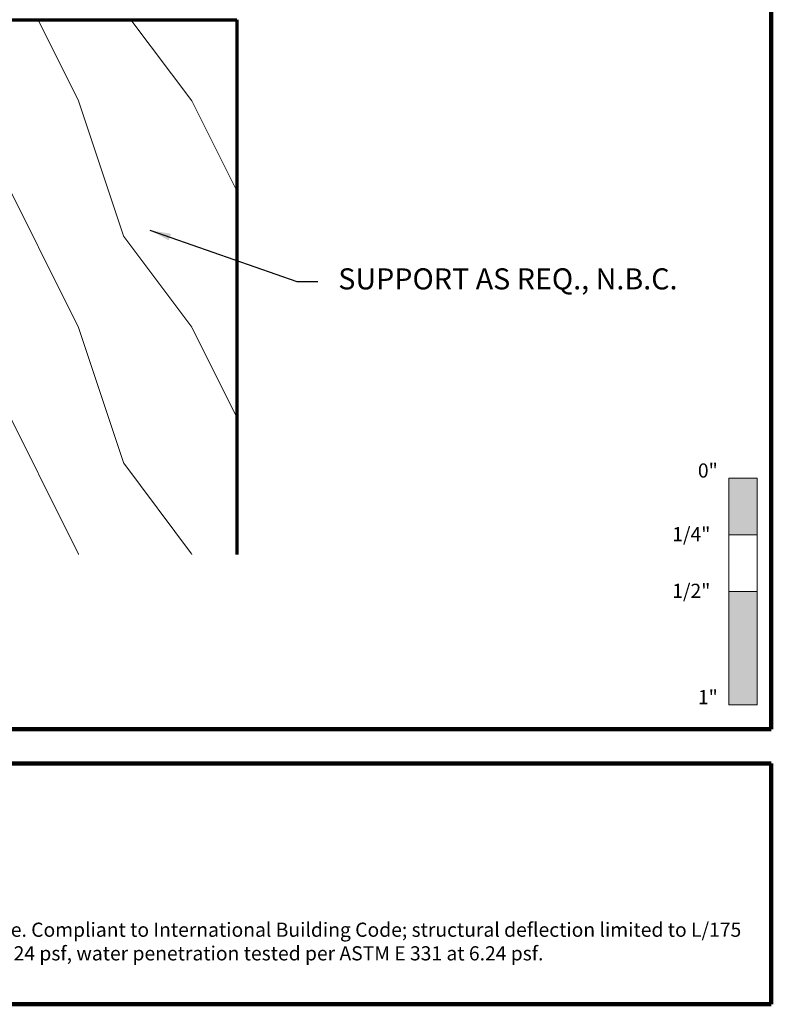
# Model space of a CAD drawing. Extents: x 1.1 to 8.9, y 2 to 12.
# Drawn here: x 5.5 to 8.9, y 2 to 6.3 of the extents above; entities that cross this region are included whole.
import ezdxf

# ---------------------------------------------------------------- set-up
doc = ezdxf.new("R2010")
doc.units = 0
doc.header["$LTSCALE"] = 0.25
doc.header["$MEASUREMENT"] = 0
for name, color, linetype, lineweight in [('Border', 7, 'CONTINUOUS', 100), ('DIM', 3, 'CONTINUOUS', 18), ('DOUBLE', 7, 'CONTINUOUS', 70), ('TXT', 3, 'CONTINUOUS', 18)]:
    doc.layers.add(name, color=color, linetype=linetype, lineweight=lineweight)
doc.styles.add('FENTRON', font='romans')
doc.dimstyles.new('STANDARD$7', dxfattribs={"dimtxt": 0.093, "dimasz": 0.093, "dimexe": 0.063, "dimexo": 0.094, "dimgap": 0.09, "dimtad": 0, "dimtoh": 1, "dimdec": 4, "dimzin": 3, "dimdsep": 46, "dimlunit": 5, "dimtxsty": 'FENTRON', "dimcen": 0.09, "dimclrd": 256, "dimclrt": 256, "dimadec": 0, "dimazin": 0, "dimtfac": 1, "dimtdec": 4, "dimtofl": 0, "dimtmove": 0, "dimatfit": 3, "dimfxl": 1, "dimtolj": 1, "dimtzin": 0, "dimarcsym": 0})

msp = doc.modelspace()

# ---------------------------------------------------------------- hatches: boundary and pattern name
at = {"layer": 'TXT'}
h = msp.add_hatch(dxfattribs=at)
h.set_pattern_fill('WOOD1', color=256, angle=161.57, style=0)
h.set_pattern_definition([(306.87, (3.99888, 4.37665), (-2, 3), [0.5, -4.5]), (296.565, (4.2989, 4.97665), (1, -1), [1.11803, -1.11803]), (288.435, (4.79888, 4.97665), (1, -2), [0.63246, -2.52982])])
h.paths.add_polyline_path([(6.49888, 6.33608), (4.99888, 6.33608), (4.99888, 3.97665), (6.49888, 3.97665)])

# ---------------------------------------------------------------- linework, layer by layer
at = {"layer": 'Border'}
for p, q in [((8.85994, 3.2056), (8.85994, 11.99124)), ((1.10994, 3.2056), (8.85994, 3.2056)), ((3.12166, 3.05374), (8.85994, 3.05374)), ((8.85994, 1.99124), (8.85994, 3.05374)), ((3.12166, 1.99124), (8.85994, 1.99124))]:
    msp.add_line(p, q, dxfattribs=at)
at = {"layer": 'DOUBLE'}
for p, q in [((4.99888, 6.33608), (6.49888, 6.33608)), ((6.49888, 6.33608), (6.49888, 3.97665))]:
    msp.add_line(p, q, dxfattribs=at)
at = {"layer": 'TXT'}
for p, q in [((8.67244, 3.31279), (8.67244, 4.31279)), ((8.67244, 4.31279), (8.79744, 4.31279)), ((8.79744, 4.31279), (8.79744, 3.31279)), ((8.67244, 4.06279), (8.79744, 4.06279)), ((8.67244, 3.81279), (8.79744, 3.81279)), ((8.67244, 3.31279), (8.79744, 3.31279))]:
    msp.add_line(p, q, dxfattribs=at)
for points in [[(8.67244, 4.31279), (8.67244, 4.06279), (8.79744, 4.31279), (8.79744, 4.06279)], [(8.67244, 3.81279), (8.67244, 3.31279), (8.79744, 3.81279), (8.79744, 3.31279)]]:
    msp.add_solid(points, dxfattribs=at)

# ---------------------------------------------------------------- texts
at = {"layer": 'DIM', "insert": (6.94754, 5.18036), "char_height": 0.093, "attachment_point": 4, "style": 'FENTRON'}
msp.add_mtext('SUPPORT AS REQ., N.B.C.', dxfattribs=at)
at = {"layer": 'TXT', "style": 'FENTRON'}
for s, p in [('0"', (8.53573, 4.31555)), ('1/4"', (8.42233, 4.03455)), ('1/2"', (8.42233, 3.78455)), ('1"', (8.53573, 3.31555))]:
    msp.add_text(s, height=0.0625, dxfattribs=at).set_placement(p)
at = {"layer": 'TXT', "insert": (3.23371, 2.35161), "char_height": 0.0625, "width": 5.5108825, "attachment_point": 1, "style": 'FENTRON'}
msp.add_mtext('NAMI certified and rated by NFRC for thermal performance. Compliant to International Building Code; structural deflection limited to L/175 per ASTM E 330, air infiltration tested per ASTM E 283 at 6.24 psf, water penetration tested per ASTM E 331 at 6.24 psf. ', dxfattribs=at)

# ---------------------------------------------------------------- leaders
at = {"layer": 'DIM', "annotation_type": 0, "has_hookline": 1, "hookline_direction": 0, "text_width": 1.829}
msp.add_leader([(6.11601, 5.40748), (6.76454, 5.18036), (6.85754, 5.18036)], dimstyle='STANDARD$7', dxfattribs=at)

doc.saveas('drawing.dxf')
